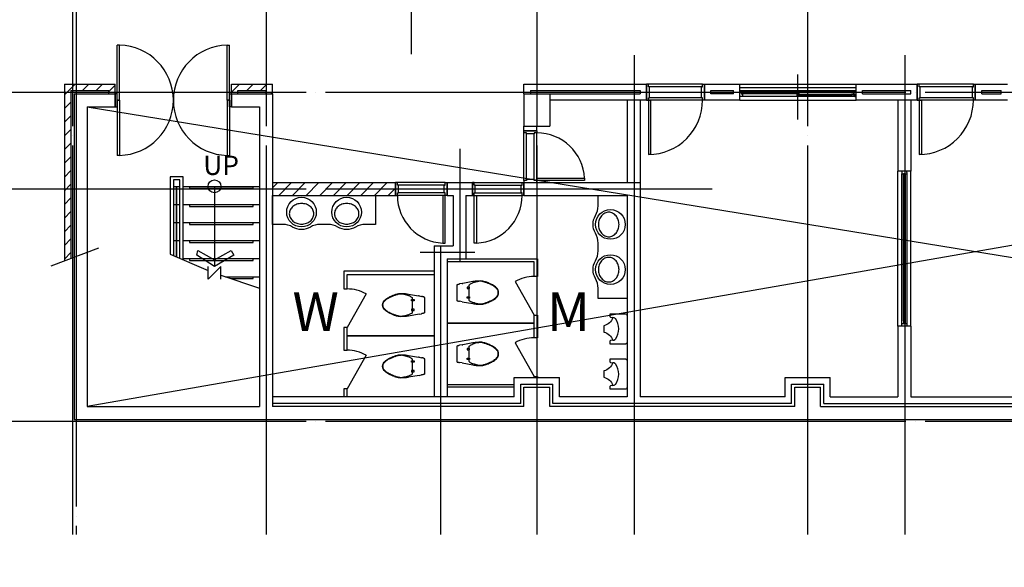
# Model space of a CAD drawing. Extents: x 0 to 75657, y 0 to 50925.
# Drawn here: x 21501 to 36772, y 20414 to 28903 of the extents above; entities that cross this region are included whole.
import ezdxf
from ezdxf.enums import TextEntityAlignment as Align

# ---------------------------------------------------------------- set-up
doc = ezdxf.new("R2010")
doc.units = 0
doc.header["$LTSCALE"] = 150
doc.header["$MEASUREMENT"] = 0
doc.linetypes.add('CEN', pattern=[62, 60, -1, 0, -1])
doc.layers.get('0').update_dxf_attribs({"linetype": 'CONTINUOUS'})
doc.layers.get('DEFPOINTS').update_dxf_attribs({"linetype": 'CONTINUOUS'})
for name, color, linetype in [('CEN', 1, 'CEN'), ('COL', 2, 'CONTINUOUS'), ('COR', 4, 'CONTINUOUS'), ('DIM', 7, 'CONTINUOUS'), ('FIN', 5, 'CONTINUOUS'), ('FUR', 4, 'CONTINUOUS'), ('SYM', 7, 'CONTINUOUS'), ('TEX', 6, 'CONTINUOUS'), ('WAL', 3, 'CONTINUOUS'), ('WID', 8, 'CONTINUOUS')]:
    doc.layers.add(name, color=color, linetype=linetype)
doc.styles.add('HGTXT', font='romans.shx', dxfattribs={"bigfont": 'whgtxt.shx'})
doc.styles.add('ROMANS', font='romans')
doc.dimstyles.get("Standard").update_dxf_attribs({"dimtxt": 0.18, "dimasz": 0.18, "dimexe": 0.18, "dimexo": 0.0625, "dimgap": 0.09, "dimtad": 0, "dimtih": 1, "dimtoh": 1, "dimdec": 4, "dimzin": 0, "dimdsep": 46, "dimtxsty": 'Standard', "dimcen": 0.09, "dimadec": 0, "dimazin": 0, "dimtfac": 1, "dimtdec": 4, "dimtofl": 0, "dimtmove": 0, "dimatfit": 3, "dimfxl": 0, "dimtolj": 1, "dimtzin": 0, "dimarcsym": 0})

# ---------------------------------------------------------------- blocks, each defined once
blk = doc.blocks.new('DIMDOT')
at = {"color": 0}
blk.add_line((-2, 0), (2, 0), dxfattribs=at)
for radius in [0.5, 0.25]:
    blk.add_circle((0, 0), radius, dxfattribs=at)
blk = doc.blocks.new('*D17')
at = {"linetype": 'ByBlock'}
for p, q in [((-186404, 149197), (-186404, 144368)), ((-188954, 144668), (-186554, 144668))]:
    blk.add_line(p, q, dxfattribs=at)
at = {"layer": 'DEFPOINTS', "color": 0, "linetype": 'ByBlock'}
for p in [(-189104, 149947), (-186404, 149947), (-186404, 144668)]:
    blk.add_point(p, dxfattribs=at)
at = {"linetype": 'ByBlock', "xscale": 150, "yscale": 150, "zscale": 150, "rotation": 180}
blk.add_blockref('DIMDOT', (-189104, 144668), dxfattribs=at)
at = {"linetype": 'ByBlock', "xscale": 150, "yscale": 150, "zscale": 150}
blk.add_blockref('DIMDOT', (-186404, 144668), dxfattribs=at)
at = {"linetype": 'ByBlock', "insert": (-187754, 145080), "char_height": 525, "attachment_point": 5}
blk.add_mtext('\\A1;2700', dxfattribs=at)
blk = doc.blocks.new('*D21')
at = {"linetype": 'ByBlock'}
for p, q in [((24256, 20173), (24256, 14143)), ((58756, 20173), (58756, 14143)), ((24406, 14443), (58606, 14443))]:
    blk.add_line(p, q, dxfattribs=at)
at = {"layer": 'DEFPOINTS', "color": 0, "linetype": 'ByBlock'}
for p in [(24256, 20923), (58756, 20923), (58756, 14443)]:
    blk.add_point(p, dxfattribs=at)
at = {"linetype": 'ByBlock', "xscale": 150, "yscale": 150, "zscale": 150, "rotation": 180}
blk.add_blockref('DIMDOT', (24256, 14443), dxfattribs=at)
at = {"linetype": 'ByBlock', "xscale": 150, "yscale": 150, "zscale": 150}
blk.add_blockref('DIMDOT', (58756, 14443), dxfattribs=at)
at = {"linetype": 'ByBlock', "insert": (41506, 14856), "char_height": 525, "attachment_point": 5}
blk.add_mtext('\\A1;34500', dxfattribs=at)
blk = doc.blocks.new('*D9')
at = {"linetype": 'ByBlock'}
for p, q in [((-199004, 149197), (-199004, 144368)), ((-201854, 144668), (-199154, 144668))]:
    blk.add_line(p, q, dxfattribs=at)
at = {"layer": 'DEFPOINTS', "color": 0, "linetype": 'ByBlock'}
for p in [(-202004, 149947), (-199004, 149947), (-199004, 144668)]:
    blk.add_point(p, dxfattribs=at)
at = {"linetype": 'ByBlock', "xscale": 150, "yscale": 150, "zscale": 150, "rotation": 180}
blk.add_blockref('DIMDOT', (-202004, 144668), dxfattribs=at)
at = {"linetype": 'ByBlock', "xscale": 150, "yscale": 150, "zscale": 150}
blk.add_blockref('DIMDOT', (-199004, 144668), dxfattribs=at)
at = {"linetype": 'ByBlock', "insert": (-200504, 145080), "char_height": 525, "attachment_point": 5}
blk.add_mtext('\\A1;3000', dxfattribs=at)
blk = doc.blocks.new('*D8')
at = {"linetype": 'ByBlock'}
for p, q in [((-196304, 149197), (-196304, 144368)), ((-198854, 144668), (-196454, 144668))]:
    blk.add_line(p, q, dxfattribs=at)
at = {"layer": 'DEFPOINTS', "color": 0, "linetype": 'ByBlock'}
for p in [(-199004, 149947), (-196304, 149947), (-196304, 144668)]:
    blk.add_point(p, dxfattribs=at)
at = {"linetype": 'ByBlock', "xscale": 150, "yscale": 150, "zscale": 150, "rotation": 180}
blk.add_blockref('DIMDOT', (-199004, 144668), dxfattribs=at)
at = {"linetype": 'ByBlock', "xscale": 150, "yscale": 150, "zscale": 150}
blk.add_blockref('DIMDOT', (-196304, 144668), dxfattribs=at)
at = {"linetype": 'ByBlock', "insert": (-197654, 145080), "char_height": 525, "attachment_point": 5}
blk.add_mtext('\\A1;2700', dxfattribs=at)
blk = doc.blocks.new('*D7')
at = {"linetype": 'ByBlock'}
for p, q in [((-193304, 149197), (-193304, 144368)), ((-196154, 144668), (-193454, 144668))]:
    blk.add_line(p, q, dxfattribs=at)
at = {"layer": 'DEFPOINTS', "color": 0, "linetype": 'ByBlock'}
for p in [(-196304, 149947), (-193304, 149947), (-193304, 144668)]:
    blk.add_point(p, dxfattribs=at)
at = {"linetype": 'ByBlock', "xscale": 150, "yscale": 150, "zscale": 150, "rotation": 180}
blk.add_blockref('DIMDOT', (-196304, 144668), dxfattribs=at)
at = {"linetype": 'ByBlock', "xscale": 150, "yscale": 150, "zscale": 150}
blk.add_blockref('DIMDOT', (-193304, 144668), dxfattribs=at)
at = {"linetype": 'ByBlock', "insert": (-194804, 145080), "char_height": 525, "attachment_point": 5}
blk.add_mtext('\\A1;3000', dxfattribs=at)
blk = doc.blocks.new('*D6')
at = {"linetype": 'ByBlock'}
for p, q in [((-189104, 149197), (-189104, 144368)), ((-193154, 144668), (-189254, 144668))]:
    blk.add_line(p, q, dxfattribs=at)
at = {"layer": 'DEFPOINTS', "color": 0, "linetype": 'ByBlock'}
for p in [(-193304, 149947), (-189104, 149947), (-189104, 144668)]:
    blk.add_point(p, dxfattribs=at)
at = {"linetype": 'ByBlock', "xscale": 150, "yscale": 150, "zscale": 150, "rotation": 180}
blk.add_blockref('DIMDOT', (-193304, 144668), dxfattribs=at)
at = {"linetype": 'ByBlock', "xscale": 150, "yscale": 150, "zscale": 150}
blk.add_blockref('DIMDOT', (-189104, 144668), dxfattribs=at)
at = {"linetype": 'ByBlock', "insert": (-191204, 145080), "char_height": 525, "attachment_point": 5}
blk.add_mtext('\\A1;4200', dxfattribs=at)
blk = doc.blocks.new('1P-T207')
for p, q in [((0, 0), (-87, 0)), ((87, 0), (0, 0)), ((-141, -84), (-170, -250)), ((-141, -84), (-134, -45)), ((-133, -39), (-134, -45)), ((-132, -34), (-133, -39)), ((-131, -30), (-132, -34)), ((-130, -25), (-131, -30)), ((-129, -19), (-130, -25)), ((-128, -15), (-129, -19)), ((-127, -11), (-128, -15)), ((-126, -8), (-127, -11)), ((-125, -5), (-126, -8)), ((-123, -3), (-125, -5)), ((-119, -2), (-123, -3)), ((-113, -1), (-119, -2)), ((-106, -1), (-113, -1)), ((-98, 0), (-106, -1)), ((-87, 0), (-98, 0)), ((98, 0), (87, 0)), ((106, -1), (98, 0)), ((110, -1), (106, -1)), ((126, -8), (110, -1)), ((126, -8), (127, -11)), ((127, -11), (128, -15)), ((128, -15), (129, -19)), ((129, -19), (130, -25)), ((130, -25), (131, -30)), ((131, -30), (132, -34)), ((132, -34), (133, -39)), ((133, -39), (134, -45)), ((141, -84), (134, -45)), ((141, -84), (142, -92)), ((170, -250), (142, -92)), ((115, -190), (-115, -190)), ((-85, -160), (-65, -160)), ((-85, -200), (-85, -160)), ((-65, -200), (-85, -200)), ((-65, -160), (-65, -200)), ((85, -160), (65, -160)), ((65, -160), (65, -200)), ((65, -200), (85, -200)), ((85, -200), (85, -160))]:
    blk.add_line(p, q)
for centre, radius, start, end in [((593, -382), 775, 170.1534, 175.2364), ((635, -514), 828, 164.0546, 166.4166), ((862, -579), 1064, 161.9714, 164.0546), ((386, -424), 564, 159.444, 161.9714), ((131, -329), 291, 155.9278, 159.444), ((-85, -232), 54.8, 135, 155.9278), ((-115, -202), 12.3, 90, 135), ((115, -193), 3.54, 36.8699, 90), ((-22, -296), 174, 29.5675, 36.8699), ((-283, -444), 475, 26.5651, 29.5675), ((-129, -367), 303, 22.8053, 26.5651), ((-66, -341), 234, 15.9454, 22.8053), ((-417, -441), 599, 11.6565, 15.9454), ((-593, -382), 775, 4.7636, 9.8466), ((261, -355), 441, 175.2364, 181.9723), ((123, -359), 304, 181.9723, 188.7462), ((34, -373), 213, 188.7462, 196.8361), ((67, -377), 244, 166.4166, 175.6013), ((-65, -367), 111, 175.6013, 189.2401), ((45, -349), 223, 189.2401, 195.9454), ((266, -303), 456, 196.8361, 198.4349), ((520, -213), 717, 195.9454, 199.683), ((789, -129), 1007, 198.4349, 199.5108), ((1628, 183), 1894, 199.683, 201.0375), ((-1628, 183), 1894, 338.9625, 340.317), ((-520, -213), 717, 340.317, 344.0546), ((-789, -129), 1007, 340.4892, 341.5651), ((-266, -303), 456, 341.5651, 343.1639), ((-45, -349), 223, 344.0546, 350.7599), ((-160, -388), 337, 4.3987, 11.6565), ((-34, -373), 213, 343.1639, 351.2538), ((80, -370), 95.8, 350.7599, 4.3987), ((-123, -359), 304, 351.2538, 358.0277), ((-261, -355), 441, 358.0277, 4.7636), ((370, -277), 562, 199.5108, 203.9625), ((667, -145), 887, 203.9625, 207.5073), ((407, -287), 585, 201.0375, 203.4742), ((221, -367), 383, 203.4742, 208.6105), ((73, -455), 217, 207.5073, 216.8699), ((115, -425), 262, 208.6105, 214.8227), ((117, -421), 273, 216.8699, 225.2192), ((41, -477), 171, 214.8227, 220.6013), ((274, -277), 478, 220.6013, 224.0582), ((72, -472), 198, 224.0582, 230.1944), ((-68, -475), 193, 306.8699, 315.7258), ((-261, -288), 462, 315.7258, 319.3987), ((-117, -421), 273, 314.7808, 323.1301), ((-20, -494), 144, 319.3987, 325.9688), ((-167, -394), 323, 325.9688, 331.3895), ((-73, -455), 217, 323.1301, 332.4927), ((-200, -377), 359, 331.3895, 336.5258), ((-667, -145), 887, 332.4927, 336.0375), ((-407, -287), 585, 336.5258, 338.9625), ((-370, -277), 562, 336.0375, 340.4892), ((41, -498), 165, 225.2192, 236.3099), ((37, -515), 142, 230.1944, 237.425), ((-4, -566), 82.6, 236.3099, 252.0099), ((-11, -590), 53.8, 237.425, 255.9638), ((3, -542), 108, 252.0099, 260.5377), ((2, -539), 105, 255.9638, 269.1779), ((0, -562), 87.7, 260.5377, 270), ((1, -545), 99.7, 269.1779, 279.4623), ((0, -562), 87.7, 270, 279.4623), ((-3, -542), 108, 279.4623, 287.9901), ((10, -594), 50.4, 279.4623, 293.9447), ((-7, -557), 90.8, 293.9447, 306.8699), ((4, -566), 82.6, 287.9901, 303.6901), ((-41, -498), 165, 303.6901, 314.7808)]:
    blk.add_arc(centre, radius, start, end)
blk = doc.blocks.new('1P-T206')
at = {"color": 0}
for p, q in [((-172, -202), (-175, -222)), ((175, -222), (172, -202))]:
    blk.add_line(p, q, dxfattribs=at)
blk.add_lwpolyline([(-210, 0, 0.414214), (-230, -20), (-230, -270), (-200, -270, 0.414214), (-180, -250), (-175, -222, -0.258641), (-50, -360), (0, -360), (50, -360, -0.258641), (175, -222), (180, -250, 0.414214), (200, -270), (230, -270), (230, -20, 0.414214), (210, 0)], format="xyb", dxfattribs=at)
for centre, radius, start, end in [((0, -401), 271, 53.7674, 126.2326), ((-142, -207), 30, 126.2326, 170.5377), ((142, -207), 30, 9.4623, 53.7674)]:
    blk.add_arc(centre, radius, start, end, dxfattribs=at)

msp = doc.modelspace()

# ---------------------------------------------------------------- hatches: boundary and pattern name
at = {"layer": 'DIM'}
h = msp.add_hatch(dxfattribs=at)
h.set_pattern_fill('ANSI31', color=9, scale=1200, angle=360, style=0)
h.set_pattern_definition([(45, (-1934.08, 0), (-106.066, 106.066), [])])
h.paths.add_polyline_path([(22296.9, 27804.2), (22884.4, 27804.2), (22884.4, 27754.2), (22984.4, 27754.2), (22984.4, 27904.2), (22196.9, 27904.2), (22196.9, 25163.2), (22296.9, 25201.3)])
h.paths.add_polyline_path([(24784.4, 27904.2), (24784.4, 27754.2), (24884.4, 27754.2), (24884.4, 27804.2), (25321.9, 27804.2), (25321.9, 27754.2), (25421.9, 27754.2), (25421.9, 27904.2)])
h.paths.add_polyline_path([(27329.5, 26179.2), (27329.5, 26379.2), (25421.9, 26379.2), (25421.9, 26179.2)])

# ---------------------------------------------------------------- linework, layer by layer
at = {"layer": 'CEN'}
for p, q in [((22321.7, 36254.3), (22321.7, 20923)), ((25321.7, 36254.3), (25321.7, 20923)), ((27571.7, 36254.3), (27571.7, 28368.3)), ((29521.7, 36254.3), (29521.7, 20923)), ((33721.7, 36254.3), (33721.7, 20923)), ((22379.7, 30356.2), (22379.7, 20923)), ((31029.7, 28351.7), (31029.7, 20923)), ((35229.7, 28351.7), (35229.7, 20923)), ((16943.6, 27779.2), (58516.9, 27779.2)), ((28329.5, 26901.7), (28329.5, 25147)), ((16943.6, 26279.2), (32243.2, 26279.2)), ((28029.7, 25397), (28029.7, 20923)), ((27712.6, 25297), (28559.2, 25297)), ((16943.6, 22679.2), (58516.9, 22679.2))]:
    msp.add_line(p, q, dxfattribs=at)
at = {"layer": 'COL'}
for p, q in [((22346.9, 27754.2), (22346.9, 22704.2)), ((22346.9, 27754.2), (22984.4, 27754.2)), ((22984.4, 27554.2), (22984.4, 27754.2)), ((24784.4, 27554.2), (24784.4, 27754.2)), ((24784.4, 27754.2), (25421.9, 27754.2)), ((25421.9, 27754.2), (25421.9, 22904.2)), ((29321.9, 27754.2), (29721.9, 27754.2)), ((29321.9, 27754.2), (29321.9, 27254.2)), ((29721.9, 27754.2), (29721.9, 27254.2)), ((22546.9, 27554.2), (22546.9, 22904.2)), ((22546.9, 27554.2), (22984.4, 27554.2)), ((24784.4, 27554.2), (25221.9, 27554.2)), ((25221.9, 27554.2), (25221.9, 22904.2)), ((29321.9, 27254.2), (29721.9, 27254.2)), ((29321.9, 22904.2), (29321.9, 23204.2)), ((29321.9, 23204.2), (29721.9, 23204.2)), ((29721.9, 22904.2), (29721.9, 23204.2)), ((33521.9, 23204.2), (33921.9, 23204.2)), ((33521.9, 22904.2), (33521.9, 23204.2)), ((33921.9, 22904.2), (33921.9, 23204.2)), ((22546.9, 22904.2), (25221.9, 22904.2)), ((29321.9, 22904.2), (25421.9, 22904.2)), ((33521.9, 22904.2), (29721.9, 22904.2)), ((33921.9, 22904.2), (37721.9, 22904.2)), ((22346.9, 22704.2), (50746.7, 22704.2)), ((25421.9, 22704.2), (29321.9, 22704.2)), ((29321.9, 22704.2), (29721.9, 22704.2))]:
    msp.add_line(p, q, dxfattribs=at)
at = {"layer": 'COR'}
for p, q in [((23884.4, 26319.2), (23934.4, 26319.2)), ((23934.4, 26319.2), (23984.4, 26319.2)), ((24034.4, 26319.2), (25221.9, 26319.2)), ((23884.4, 26039.2), (23934.4, 26039.2)), ((23934.4, 26039.2), (23984.4, 26039.2)), ((24034.4, 26039.2), (25221.9, 26039.2)), ((23884.4, 25759.2), (23934.4, 25759.2)), ((23934.4, 25759.2), (23984.4, 25759.2)), ((24034.4, 25759.2), (25221.9, 25759.2)), ((23884.4, 25479.2), (23934.4, 25479.2)), ((23934.4, 25479.2), (23984.4, 25479.2)), ((24034.4, 25479.2), (25221.9, 25479.2)), ((24034.4, 25199.2), (25221.9, 25199.2)), ((24692.6, 24919.2), (25221.9, 24919.2))]:
    msp.add_line(p, q, dxfattribs=at)
for points in [[(24034.4, 25191.9), (24034.4, 26469.2), (23834.4, 26469.2), (23834.4, 25268.2)], [(23984.4, 25211), (23984.4, 26419.2), (23884.4, 26419.2), (23884.4, 25249.1)], [(24134.4, 26319.2), (24134.4, 26289.2), (25121.9, 26289.2), (25121.9, 26319.2)], [(24134.4, 26039.2), (24134.4, 26009.2), (25121.9, 26009.2), (25121.9, 26039.2)], [(24134.4, 25759.2), (24134.4, 25729.2), (25121.9, 25729.2), (25121.9, 25759.2)], [(24134.4, 25479.2), (24134.4, 25449.2), (25121.9, 25449.2), (25121.9, 25479.2)], [(24134.4, 25199.2), (24134.4, 25169.2), (25121.9, 25169.2), (25121.9, 25199.2)], [(24782.5, 24889.2), (25121.9, 24889.2), (25121.9, 24919.2)]]:
    msp.add_lwpolyline(points, dxfattribs=at)
msp.add_lwpolyline([(23934.4, 25230.1), (23934.4, 25230.1), (23934.4, 26319.2), (23934.4, 26319.2)], close=True, dxfattribs=at)
at = {"layer": 'FIN'}
for p, q in [((50346.7, 27754.2), (22546.9, 22904.2)), ((22546.9, 27554.2), (50188.9, 23054.2))]:
    msp.add_line(p, q, dxfattribs=at)
at = {"layer": 'FUR'}
for p, q in [((29184.4, 24844.3), (29479.7, 24322)), ((26874.9, 24651.5), (26579.7, 24129.2)), ((29184.4, 23894.3), (29479.7, 23372)), ((26874.9, 23701.5), (26579.7, 23179.2)), ((29171.9, 23204.2), (28129.7, 23204.2))]:
    msp.add_line(p, q, dxfattribs=at)
for points in [[(27021.9, 26179.2), (27021.9, 25729.2), (26861.4, 25729.2, 0.1339857), (26709, 25687.6, -0.27287), (26434.7, 25687.6, 0.1339857), (26282.3, 25729.2), (26161.4, 25729.2, 0.1339857), (26009, 25687.6, -0.27287), (25734.7, 25687.6, 0.1339857), (25582.3, 25729.2), (25421.9, 25729.2), (25421.9, 26179.2)], [(30921.9, 24579.2), (30471.9, 24579.2), (30471.9, 24739.7, 0.1339857), (30430.3, 24892.1, -0.27287), (30430.3, 25166.3, 0.1339857), (30471.9, 25318.7), (30471.9, 25439.7, 0.1339857), (30430.3, 25592.1, -0.27287), (30430.3, 25866.3, 0.1339857), (30471.9, 26018.7), (30471.9, 26179.2), (30921.9, 26179.2)], [(25682.9, 25894.2, 0.1147825), (25696.8, 25834.4, 0.1038141), (25738.5, 25781.1, 0.0913219), (25798.7, 25746.7, 0.0841013), (25872.9, 25734.2, 0.0841013), (25947, 25746.7, 0.0913219), (26007.2, 25781.1, 0.1038141), (26049, 25834.4, 0.1147825), (26062.9, 25894.2, 0.1147825), (26049, 25954, 0.1038141), (26007.2, 26007.3, 0.0913219), (25947, 26041.6, 0.0841013), (25872.9, 26054.2, 0.0841013), (25798.7, 26041.6, 0.0913219), (25738.5, 26007.3, 0.1038141), (25696.8, 25954, 0.1147825)], [(26382.9, 25894.2, 0.1147825), (26396.8, 25834.4, 0.1038141), (26438.5, 25781.1, 0.0913219), (26498.7, 25746.7, 0.0841013), (26572.9, 25734.2, 0.0841013), (26647, 25746.7, 0.0913219), (26707.2, 25781.1, 0.1038141), (26749, 25834.4, 0.1147825), (26762.9, 25894.2, 0.1147825), (26749, 25954, 0.1038141), (26707.2, 26007.3, 0.0913219), (26647, 26041.6, 0.0841013), (26572.9, 26054.2, 0.0841013), (26498.7, 26041.6, 0.0913219), (26438.5, 26007.3, 0.1038141), (26396.8, 25954, 0.1147825)], [(30636.9, 25918.2, 0.1147825), (30577.1, 25904.3, 0.1038141), (30523.7, 25862.5, 0.0913219), (30489.4, 25802.3, 0.0841013), (30476.9, 25728.2, 0.0841013), (30489.4, 25654.1, 0.0913219), (30523.7, 25593.8, 0.1038141), (30577.1, 25552.1, 0.1147825), (30636.9, 25538.2, 0.1147825), (30696.7, 25552.1, 0.1038141), (30750, 25593.8, 0.0913219), (30784.3, 25654.1, 0.0841013), (30796.9, 25728.2, 0.0841013), (30784.3, 25802.3, 0.0913219), (30750, 25862.5, 0.1038141), (30696.7, 25904.3, 0.1147825)], [(30636.9, 25218.2, 0.1147825), (30577.1, 25204.3, 0.1038141), (30523.7, 25162.5, 0.0913219), (30489.4, 25102.3, 0.0841013), (30476.9, 25028.2, 0.0841013), (30489.4, 24954.1, 0.0913219), (30523.7, 24893.8, 0.1038141), (30577.1, 24852.1, 0.1147825), (30636.9, 24838.2, 0.1147825), (30696.7, 24852.1, 0.1038141), (30750, 24893.8, 0.0913219), (30784.3, 24954.1, 0.0841013), (30796.9, 25028.2, 0.0841013), (30784.3, 25102.3, 0.0913219), (30750, 25162.5, 0.1038141), (30696.7, 25204.3, 0.1147825)]]:
    msp.add_lwpolyline(points, format="xyb", close=True, dxfattribs=at)
for points in [[(28129.7, 25197), (29529.7, 25197), (29529.7, 24922), (29479.7, 24922), (29479.7, 25147), (28129.7, 25147)], [(27929.7, 25004.2), (26529.7, 25004.2), (26529.7, 24729.2), (26579.7, 24729.2), (26579.7, 24954.2), (27929.7, 24954.2)], [(28129.7, 24197), (29479.7, 24197), (29479.7, 24322), (29529.7, 24322), (29529.7, 24172)], [(27929.7, 24004.2), (26579.7, 24004.2), (26579.7, 24129.2), (26529.7, 24129.2), (26529.7, 23979.2)], [(29529.7, 24222), (29529.7, 23972), (29479.7, 23972), (29479.7, 24197), (28129.7, 24197)], [(26529.7, 24029.2), (26529.7, 23779.2), (26579.7, 23779.2), (26579.7, 24004.2), (27929.7, 24004.2)], [(29479.7, 23354.2), (29479.7, 23372), (29529.7, 23372), (29529.7, 23354.2)], [(28129.7, 23247), (29171.9, 23247)], [(27929.7, 23054.2), (26579.7, 23054.2), (26579.7, 23179.2), (26529.7, 23179.2), (26529.7, 23054.2)]]:
    msp.add_lwpolyline(points, dxfattribs=at)
for centre in [(25871.9, 25920.2), (26571.9, 25920.2), (30662.9, 25729.2), (30662.9, 25029.2)]:
    msp.add_circle(centre, 230, dxfattribs=at)
for centre, start, end in [((29479.7, 24322), 90, 119.47589), ((26579.7, 24129.2), 60.52411, 90), ((29479.7, 23372), 90, 119.47589), ((26579.7, 23179.2), 60.52411, 90)]:
    msp.add_arc(centre, 600, start, end, dxfattribs=at)
at = {"layer": 'SYM'}
for p, q in [((24521.9, 26319.2), (24521.9, 25079.2)), ((22721.8, 25363.3), (21985.1, 25082.4)), ((23834.4, 25268.2), (24421.9, 25015.6)), ((24621.9, 24942.8), (25221.9, 24742.6))]:
    msp.add_line(p, q, dxfattribs=at)
msp.add_lwpolyline([(24521.9, 25079.2), (24247.2, 25252.2), (24265.2, 25326.7), (24522.4, 25178.2), (24779.6, 25326.7), (24822.6, 25252.2)], close=True, dxfattribs=at)
msp.add_lwpolyline([(24621.9, 24879.2), (24621.9, 25079.2), (24421.9, 24879.2), (24421.9, 25079.2)], dxfattribs=at)
msp.add_circle((24521.9, 26319.2), 100, dxfattribs=at)
at = {"layer": 'WAL'}
for p, q in [((22196.9, 27904.2), (22196.9, 25163.2)), ((22196.9, 27904.2), (22984.4, 27904.2)), ((22296.9, 27804.2), (22296.9, 25201.3)), ((22296.9, 27804.2), (22884.4, 27804.2)), ((22884.4, 27754.2), (22884.4, 27804.2)), ((22984.4, 27754.2), (22984.4, 27904.2)), ((24784.4, 27754.2), (24784.4, 27904.2)), ((24784.4, 27904.2), (25421.9, 27904.2)), ((24884.4, 27754.2), (24884.4, 27804.2)), ((24884.4, 27804.2), (25321.7, 27804.2)), ((25321.9, 27754.2), (25321.9, 27804.2)), ((25421.9, 27754.2), (25421.9, 27904.2)), ((29321.9, 27904.2), (31221.9, 27904.2)), ((29321.9, 27754.2), (29321.9, 27904.2)), ((29421.9, 27804.2), (31121.9, 27804.2)), ((29421.9, 27804.2), (29421.9, 27754.2)), ((31121.9, 27804.2), (31121.9, 27754.2)), ((31221.9, 27754.2), (31221.9, 27904.2)), ((31221.9, 27654.2), (31221.9, 27904.2)), ((32121.9, 27904.2), (32671.9, 27904.2)), ((32121.9, 27654.2), (32121.9, 27904.2)), ((32221.9, 27804.2), (32571.9, 27804.2)), ((32221.9, 27754.2), (32221.9, 27804.2)), ((32571.9, 27754.2), (32571.9, 27804.2)), ((32671.9, 27654.2), (32671.9, 27904.2)), ((34471.9, 27904.2), (35421.9, 27904.2)), ((34471.9, 27654.2), (34471.9, 27904.2)), ((34571.9, 27804.2), (35321.9, 27804.2)), ((34571.9, 27754.2), (34571.9, 27804.2)), ((35321.9, 27754.2), (35321.9, 27804.2)), ((35421.9, 27654.2), (35421.9, 27904.2)), ((36321.9, 27904.2), (36821.9, 27904.2)), ((36321.9, 27654.2), (36321.9, 27904.2)), ((36421.9, 27804.2), (36721.9, 27804.2)), ((36421.9, 27754.2), (36421.9, 27804.2)), ((36721.9, 27754.2), (36721.9, 27804.2)), ((29721.9, 27754.2), (31121.9, 27754.2)), ((31221.9, 27654.2), (29721.9, 27654.2)), ((30921.9, 27654.2), (30921.9, 26379.2)), ((31121.9, 27654.2), (31121.9, 23054.2)), ((32671.9, 27654.2), (32121.9, 27654.2)), ((32571.9, 27754.2), (32221.9, 27754.2)), ((35421.9, 27654.2), (34471.9, 27654.2)), ((34571.9, 27754.2), (35321.9, 27754.2)), ((35121.9, 27654.2), (35121.9, 26554.2)), ((35321.9, 27654.2), (35321.9, 26554.2)), ((36821.9, 27654.2), (36321.9, 27654.2)), ((36421.9, 27754.2), (36721.9, 27754.2)), ((29321.9, 27179.2), (29321.9, 27254.2)), ((29521.9, 27179.2), (29521.9, 27254.2)), ((29521.9, 27179.2), (29321.9, 27179.2)), ((35321.9, 26554.2), (35121.9, 26554.2)), ((25421.9, 26379.2), (27329.5, 26379.2)), ((27329.5, 26179.2), (27329.5, 26379.2)), ((28129.5, 26379.2), (28522.4, 26379.2)), ((28129.5, 26179.2), (28129.5, 26379.2)), ((28522.4, 26179.2), (28522.4, 26379.2)), ((29321.9, 26379.2), (31121.9, 26379.2)), ((29322.4, 26179.2), (29322.4, 26379.2)), ((25421.9, 26179.2), (27329.5, 26179.2)), ((28129.5, 26179.2), (28221.7, 26179.2)), ((28221.7, 26179.2), (28221.7, 25397)), ((28421.7, 26179.2), (28522.4, 26179.2)), ((28421.7, 26179.2), (28421.7, 25197)), ((29321.9, 26179.2), (30921.9, 26179.2)), ((30921.9, 26179.2), (30921.9, 23054.2)), ((30921.9, 26179.2), (30921.9, 26079.2)), ((27929.7, 25397), (28221.7, 25397)), ((27929.7, 25397), (27929.7, 23054.2)), ((28129.7, 25197), (28421.7, 25197)), ((28129.7, 25197), (28129.7, 23054.2)), ((35121.9, 24154.2), (35121.9, 23054.2)), ((35321.9, 24154.2), (35121.9, 24154.2)), ((35321.9, 24154.2), (35321.9, 23054.2)), ((29171.9, 23354.2), (29871.9, 23354.2)), ((29171.9, 23054.2), (29171.9, 23354.2)), ((29271.9, 23254.2), (29771.9, 23254.2)), ((29271.9, 22954.2), (29271.9, 23254.2)), ((29771.9, 22954.2), (29771.9, 23254.2)), ((29871.9, 23054.2), (29871.9, 23354.2)), ((33371.9, 23054.2), (33371.9, 23354.2)), ((33371.9, 23354.2), (34071.9, 23354.2)), ((33471.9, 22954.2), (33471.9, 23254.2)), ((33471.9, 23254.2), (33971.9, 23254.2)), ((33971.9, 22954.2), (33971.9, 23254.2)), ((34071.9, 23054.2), (34071.9, 23354.2)), ((29171.9, 23054.2), (25421.9, 23054.2)), ((29271.9, 22954.2), (25421.9, 22954.2)), ((33471.9, 22954.2), (29771.9, 22954.2)), ((30921.9, 23054.2), (29871.9, 23054.2)), ((33371.9, 23054.2), (31121.9, 23054.2)), ((33971.9, 22954.2), (37671.9, 22954.2)), ((34071.9, 23054.2), (35121.9, 23054.2)), ((35321.9, 23054.2), (37571.9, 23054.2))]:
    msp.add_line(p, q, dxfattribs=at)
at = {"layer": 'WID'}
for p, q in [((23014.4, 27654.2), (23014.4, 28509)), ((24754.4, 27654.2), (24754.4, 28509)), ((33571.9, 27454.2), (33571.9, 28054.2)), ((33571.9, 27354.2), (33571.9, 27954.2)), ((32091.9, 27904.2), (31251.9, 27904.2)), ((32076.9, 27864.2), (31266.9, 27864.2)), ((32671.9, 27904.2), (34471.9, 27904.2)), ((32671.9, 27854.2), (34471.9, 27854.2)), ((32671.9, 27804.2), (34471.9, 27804.2)), ((32691.9, 27794.2), (34431.9, 27794.2)), ((36291.9, 27904.2), (35451.9, 27904.2)), ((36276.9, 27864.2), (35466.9, 27864.2)), ((23014.4, 27654.2), (23014.4, 26799.4)), ((24754.4, 27654.2), (24754.4, 26799.4)), ((32091.9, 27654.2), (31251.9, 27654.2)), ((32076.9, 27694.2), (31266.9, 27694.2)), ((32671.9, 27654.2), (34471.9, 27654.2)), ((34451.9, 27714.2), (32711.9, 27714.2)), ((32741.9, 27787.2), (33591.9, 27787.2)), ((32741.9, 27776.2), (33551.9, 27776.2)), ((32741.9, 27768.2), (33551.9, 27768.2)), ((32741.9, 27757.2), (33551.9, 27757.2)), ((33591.9, 27751.2), (34441.9, 27751.2)), ((33591.9, 27740.2), (34401.9, 27740.2)), ((33591.9, 27732.2), (34401.9, 27732.2)), ((33591.9, 27721.2), (34401.9, 27721.2)), ((36291.9, 27654.2), (35451.9, 27654.2)), ((36276.9, 27694.2), (35466.9, 27694.2)), ((29321.9, 26409.2), (29321.9, 27149.2)), ((29361.9, 26424.2), (29361.9, 27134.2)), ((29481.9, 26424.2), (29481.9, 27134.2)), ((29521.9, 26409.2), (29521.9, 27149.2)), ((35121.9, 24154.2), (35121.9, 26554.2)), ((35181.9, 26554.2), (35181.9, 26514.2)), ((35181.9, 26514.2), (35261.9, 26514.2)), ((35181.9, 24154.2), (35181.9, 26514.2)), ((35206.9, 26514.2), (35206.9, 26474.2)), ((35236.9, 26514.2), (35206.9, 26514.2)), ((35206.9, 24234.2), (35206.9, 26514.2)), ((35206.9, 26474.2), (35236.9, 26474.2)), ((35217.9, 24234.2), (35217.9, 26474.2)), ((35225.9, 24234.2), (35225.9, 26474.2)), ((35236.9, 26474.2), (35236.9, 26514.2)), ((35236.9, 24234.2), (35236.9, 26474.2)), ((35261.9, 26534.2), (35261.9, 26554.2)), ((35261.9, 26534.2), (35261.9, 24194.2)), ((35321.9, 24154.2), (35321.9, 26554.2)), ((28099.5, 26379.2), (27359.5, 26379.2)), ((28084.5, 26339.2), (27374.5, 26339.2)), ((28552.4, 26379.2), (29292.4, 26379.2)), ((28567.4, 26339.2), (29277.4, 26339.2)), ((30261.9, 26409.2), (29521.9, 26409.2)), ((28099.5, 26179.2), (27359.5, 26179.2)), ((28084.5, 26219.2), (27374.5, 26219.2)), ((28099.5, 25439.2), (28099.5, 26179.2)), ((28552.4, 26179.2), (29292.4, 26179.2)), ((28552.4, 25439.2), (28552.4, 26179.2)), ((28567.4, 26219.2), (29277.4, 26219.2)), ((35181.9, 24194.2), (35261.9, 24194.2)), ((35206.9, 24234.2), (35206.9, 24194.2)), ((35236.9, 24234.2), (35206.9, 24234.2)), ((35206.9, 24194.2), (35236.9, 24194.2)), ((35236.9, 24194.2), (35236.9, 24234.2)), ((35261.9, 24194.2), (35261.9, 24154.2))]:
    msp.add_line(p, q, dxfattribs=at)
for points in [[(23014.4, 27654.2), (23049.4, 27654.2), (23049.4, 28509), (23014.4, 28509)], [(24754.4, 27654.2), (24719.4, 27654.2), (24719.4, 28509), (24754.4, 28509)], [(32671.9, 27769.2), (32671.9, 27794.2), (32691.9, 27794.2), (32691.9, 27754.2), (32711.9, 27754.2), (32711.9, 27714.2), (32671.9, 27714.2), (32671.9, 27739.2)], [(34471.9, 27769.2), (34471.9, 27794.2), (34431.9, 27794.2), (34431.9, 27754.2), (34451.9, 27754.2), (34451.9, 27714.2), (34471.9, 27714.2), (34471.9, 27739.2)], [(23014.4, 27654.2), (23049.4, 27654.2), (23049.4, 26799.4), (23014.4, 26799.4)], [(24754.4, 27654.2), (24719.4, 27654.2), (24719.4, 26799.4), (24754.4, 26799.4)], [(31251.9, 27654.2), (31286.9, 27654.2), (31286.9, 26814.2), (31251.9, 26814.2)], [(35451.9, 27654.2), (35486.9, 27654.2), (35486.9, 26814.2), (35451.9, 26814.2)], [(29521.9, 26409.2), (29521.9, 26444.2), (30261.9, 26444.2), (30261.9, 26409.2)], [(28099.5, 26179.2), (28064.5, 26179.2), (28064.5, 25439.2), (28099.5, 25439.2)], [(28552.4, 26179.2), (28587.4, 26179.2), (28587.4, 25439.2), (28552.4, 25439.2)]]:
    msp.add_lwpolyline(points, dxfattribs=at)
for points in [[(31221.9, 27654.2), (31251.9, 27654.2), (31251.9, 27694.2), (31266.9, 27694.2), (31266.9, 27864.2), (31251.9, 27864.2), (31251.9, 27904.2), (31221.9, 27904.2)], [(32121.9, 27654.2), (32091.9, 27654.2), (32091.9, 27694.2), (32076.9, 27694.2), (32076.9, 27864.2), (32091.9, 27864.2), (32091.9, 27904.2), (32121.9, 27904.2)], [(35421.9, 27654.2), (35451.9, 27654.2), (35451.9, 27694.2), (35466.9, 27694.2), (35466.9, 27864.2), (35451.9, 27864.2), (35451.9, 27904.2), (35421.9, 27904.2)], [(36321.9, 27654.2), (36291.9, 27654.2), (36291.9, 27694.2), (36276.9, 27694.2), (36276.9, 27864.2), (36291.9, 27864.2), (36291.9, 27904.2), (36321.9, 27904.2)], [(22984.4, 27554.2), (23014.4, 27554.2), (23014.4, 27654.2), (23029.4, 27654.2), (23029.4, 27654.2), (23014.4, 27654.2), (23014.4, 27754.2), (22984.4, 27754.2)], [(24784.4, 27554.2), (24754.4, 27554.2), (24754.4, 27654.2), (24739.4, 27654.2), (24739.4, 27654.2), (24754.4, 27654.2), (24754.4, 27754.2), (24784.4, 27754.2)], [(32701.9, 27757.2), (32741.9, 27757.2), (32741.9, 27787.2), (32701.9, 27787.2)], [(33551.9, 27757.2), (33591.9, 27757.2), (33591.9, 27787.2), (33551.9, 27787.2)], [(33551.9, 27721.2), (33591.9, 27721.2), (33591.9, 27751.2), (33551.9, 27751.2)], [(34401.9, 27721.2), (34441.9, 27721.2), (34441.9, 27751.2), (34401.9, 27751.2)], [(29521.9, 27179.2), (29521.9, 27149.2), (29481.9, 27149.2), (29481.9, 27134.2), (29361.9, 27134.2), (29361.9, 27149.2), (29321.9, 27149.2), (29321.9, 27179.2)], [(29521.9, 26379.2), (29521.9, 26409.2), (29481.9, 26409.2), (29481.9, 26424.2), (29361.9, 26424.2), (29361.9, 26409.2), (29321.9, 26409.2), (29321.9, 26379.2)], [(27329.5, 26179.2), (27359.5, 26179.2), (27359.5, 26219.2), (27374.5, 26219.2), (27374.5, 26339.2), (27359.5, 26339.2), (27359.5, 26379.2), (27329.5, 26379.2)], [(28129.5, 26179.2), (28099.5, 26179.2), (28099.5, 26219.2), (28084.5, 26219.2), (28084.5, 26339.2), (28099.5, 26339.2), (28099.5, 26379.2), (28129.5, 26379.2)], [(28522.4, 26179.2), (28552.4, 26179.2), (28552.4, 26219.2), (28567.4, 26219.2), (28567.4, 26339.2), (28552.4, 26339.2), (28552.4, 26379.2), (28522.4, 26379.2)], [(29322.4, 26179.2), (29292.4, 26179.2), (29292.4, 26219.2), (29277.4, 26219.2), (29277.4, 26339.2), (29292.4, 26339.2), (29292.4, 26379.2), (29322.4, 26379.2)]]:
    msp.add_lwpolyline(points, close=True, dxfattribs=at)
for points in [[(31251.9, 27654.2), (31251.9, 26814.2, 0.4142136), (32091.9, 27654.2)], [(35451.9, 27654.2), (35451.9, 26814.2, 0.4142136), (36291.9, 27654.2)]]:
    msp.add_lwpolyline(points, format="xyb", dxfattribs=at)
for centre, radius, start, end in [((23029.4, 27654.2), 855, 271.34037, 88.65963), ((24739.4, 27654.2), 855, 91.34037, 268.65963), ((29521.9, 26409.2), 740, 2.71095, 90), ((28099.5, 26179.2), 740, 180, 267.28905), ((28552.4, 26179.2), 740, 272.71095, 0)]:
    msp.add_arc(centre, radius, start, end, dxfattribs=at)

# ---------------------------------------------------------------- block references
at = {"layer": 'FUR'}
for name, p, rotation in [('1P-T207', (28279.7, 24672, 200), 90), ('1P-T206', (30921.9, 24109.3), 270), ('1P-T207', (28279.7, 23722, 200), 90), ('1P-T206', (30921.9, 23409.3), 270)]:
    msp.add_blockref(name, p, dxfattribs=dict(at, rotation=rotation))
at = {"layer": 'FUR', "xscale": -1, "rotation": 270}
for p in [(27779.7, 24479.2, 200), (27779.7, 23529.2, 200)]:
    msp.add_blockref('1P-T207', p, dxfattribs=at)

# ---------------------------------------------------------------- texts
at = {"layer": 'TEX'}
for s, height, style, p in [('UP', 300, 'ROMANS', (24625.1, 26606.9)), ('W', 600, 'HGTXT', (26092, 24298.7)), ('M', 600, 'HGTXT', (30011.6, 24298.7))]:
    msp.add_text(s, height=height, dxfattribs=dict(at, style=style)).set_placement(p, align=Align.MIDDLE)

# ---------------------------------------------------------------- dimensions: what is measured, and where the dimension line sits
at = {"layer": 'DIM'}
for base, p1, p2, override, picture, middle, set_off in [((56821.7, 14443.4), (22321.7, 20923), (56821.7, 20923), {"dimscale": 150, "dimtxt": 3.5, "dimasz": 1, "dimexe": 2, "dimexo": 5, "dimgap": 1, "dimtad": 1, "dimtih": 0, "dimdec": 0, "dimzin": 8, "dimblk": 'DIMDOT', "dimblk1": 'DIMDOT', "dimblk2": 'DIMDOT', "dimsah": 1, "dimcen": 2.5, "dimdle": 2, "dimclrd": 256, "dimclre": 256, "dimclrt": 256, "dimtix": 1, "dimtofl": 1}, '*D21', (39571.7, 14855.9), (-1934.1, 0)), ((28021.7, 15643.4), (25321.7, 20923), (28021.7, 20923), {"dimscale": 150, "dimtxt": 3.5, "dimasz": 1, "dimexe": 2, "dimexo": 5, "dimgap": 1, "dimtad": 1, "dimtih": 0, "dimdec": 0, "dimzin": 8, "dimblk": 'DIMDOT', "dimblk1": 'DIMDOT', "dimblk2": 'DIMDOT', "dimsah": 1, "dimcen": 2.5, "dimdle": 2, "dimse1": 1, "dimclrd": 256, "dimclre": 256, "dimclrt": 256, "dimtix": 1, "dimtofl": 1, "dimtmove": 1}, '*D8', (26671.7, 15755.9), (224325.9, -129024.1)), ((31021.7, 15643.4), (28021.7, 20923), (31021.7, 20923), {"dimscale": 150, "dimtxt": 3.5, "dimasz": 1, "dimexe": 2, "dimexo": 5, "dimgap": 1, "dimtad": 1, "dimtih": 0, "dimdec": 0, "dimzin": 8, "dimblk": 'DIMDOT', "dimblk1": 'DIMDOT', "dimblk2": 'DIMDOT', "dimsah": 1, "dimcen": 2.5, "dimdle": 2, "dimse1": 1, "dimclrd": 256, "dimclre": 256, "dimclrt": 256, "dimtix": 1, "dimtofl": 1, "dimtmove": 1}, '*D7', (29521.7, 15755.9), (224325.9, -129024.1)), ((35221.7, 15643.4), (31021.7, 20923), (35221.7, 20923), {"dimscale": 150, "dimtxt": 3.5, "dimasz": 1, "dimexe": 2, "dimexo": 5, "dimgap": 1, "dimtad": 1, "dimtih": 0, "dimdec": 0, "dimzin": 8, "dimblk": 'DIMDOT', "dimblk1": 'DIMDOT', "dimblk2": 'DIMDOT', "dimsah": 1, "dimcen": 2.5, "dimdle": 2, "dimse1": 1, "dimclrd": 256, "dimclre": 256, "dimclrt": 256, "dimtix": 1, "dimtofl": 1, "dimtmove": 1}, '*D6', (33121.7, 15755.9), (224325.9, -129024.1)), ((37921.7, 15643.4), (35221.7, 20923), (37921.7, 20923), {"dimscale": 150, "dimtxt": 3.5, "dimasz": 1, "dimexe": 2, "dimexo": 5, "dimgap": 1, "dimtad": 1, "dimtih": 0, "dimdec": 0, "dimzin": 8, "dimblk": 'DIMDOT', "dimblk1": 'DIMDOT', "dimblk2": 'DIMDOT', "dimsah": 1, "dimcen": 2.5, "dimdle": 2, "dimse1": 1, "dimclrd": 256, "dimclre": 256, "dimclrt": 256, "dimtix": 1, "dimtofl": 1, "dimtmove": 1}, '*D17', (36571.7, 15755.9), (224325.9, -129024.1))]:
    dim = msp.add_linear_dim(base=base, p1=p1, p2=p2, dimstyle='Standard', override=override, dxfattribs=at)
    dim.commit()
    dim.dimension.update_dxf_attribs({"geometry": picture, "text_midpoint": middle, "insert": set_off})
dim = msp.add_linear_dim(base=(25321.7, 15643.4), p1=(22321.7, 20923), p2=(25321.7, 20923), angle=180, dimstyle='Standard', override={"dimscale": 150, "dimtxt": 3.5, "dimasz": 1, "dimexe": 2, "dimexo": 5, "dimgap": 1, "dimtad": 1, "dimtih": 0, "dimdec": 0, "dimzin": 8, "dimblk": 'DIMDOT', "dimblk1": 'DIMDOT', "dimblk2": 'DIMDOT', "dimsah": 1, "dimcen": 2.5, "dimdle": 2, "dimse1": 1, "dimclrd": 256, "dimclre": 256, "dimclrt": 256, "dimtix": 1, "dimtofl": 1}, dxfattribs=at)
dim.commit()
dim.dimension.update_dxf_attribs({"geometry": '*D9', "text_midpoint": (23821.7, 15755.9), "insert": (224325.9, -129024.1)})

doc.saveas('drawing.dxf')
